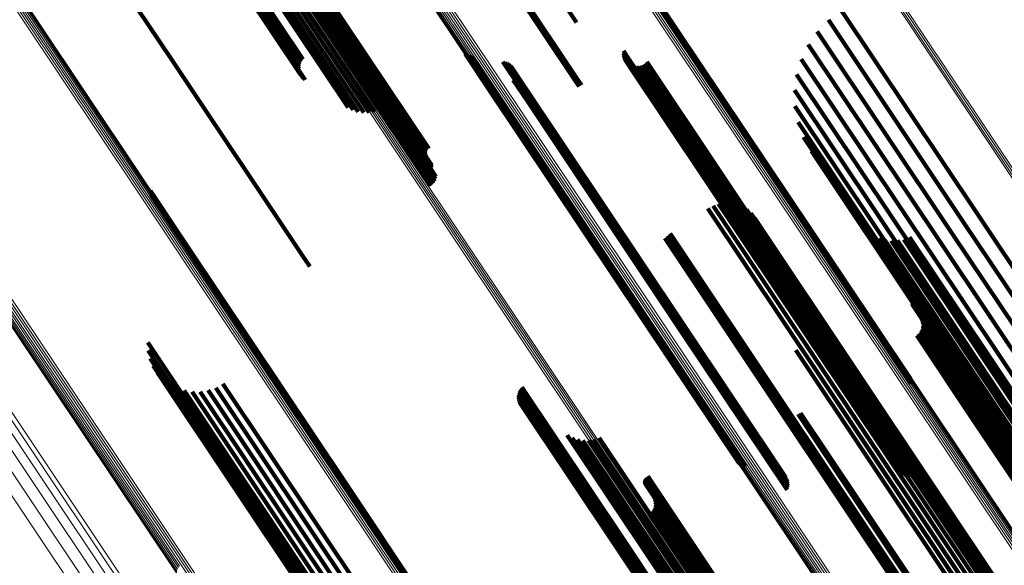
# Model space of a CAD drawing. Units: metres. Extents: x 6.229 to 6.576, y 3.426 to 3.903.
# Drawn here: x 6.291 to 6.331, y 3.775 to 3.797 of the extents above; entities that cross this region are included whole.
import ezdxf

# ---------------------------------------------------------------- set-up
doc = ezdxf.new("R2010")
doc.units = ezdxf.units.M
doc.linetypes.add('AUSGEZOGEN', pattern=[0])
doc.linetypes.add('VERDECKT2_S2', pattern=[0.036, 0.02, -0.016])
doc.layers.add('Standard', color=7, linetype='AUSGEZOGEN', lineweight=13)

msp = doc.modelspace()

# ---------------------------------------------------------------- linework, layer by layer
at = {"layer": 'Standard', "color": 253, "linetype": 'VERDECKT2_S2', "lineweight": 140, "transparency": 33554687}
for p, q in [((6.308493, 3.805151), (6.313716, 3.797334)), ((6.292098, 3.803587), (6.297264, 3.795855)), ((6.308187, 3.803162), (6.313593, 3.795071)), ((6.308234, 3.803187), (6.31364, 3.795097)), ((6.308279, 3.803216), (6.313685, 3.795125)), ((6.298229, 3.802242), (6.302552, 3.795773)), ((6.298289, 3.802303), (6.302607, 3.795841)), ((6.298089, 3.801908), (6.302466, 3.795357)), ((6.298093, 3.801974), (6.302456, 3.795444)), ((6.298098, 3.801847), (6.30249, 3.795273)), ((6.29811, 3.802042), (6.30246, 3.795531)), ((6.298138, 3.80211), (6.302477, 3.795616)), ((6.298179, 3.802178), (6.302508, 3.795698)), ((6.298119, 3.801792), (6.302527, 3.795195)), ((6.298196, 3.801704), (6.302636, 3.795059)), ((6.29825, 3.801674), (6.302705, 3.795006)), ((6.299643, 3.801076), (6.304447, 3.793886)), ((6.299805, 3.801025), (6.304645, 3.793781)), ((6.300379, 3.801044), (6.305303, 3.793675)), ((6.300584, 3.801107), (6.305524, 3.793713)), ((6.300785, 3.801196), (6.305735, 3.793787)), ((6.299985, 3.801002), (6.304857, 3.793709)), ((6.300178, 3.801008), (6.305079, 3.793674)), ((6.302238, 3.800228), (6.307631, 3.792158)), ((6.302264, 3.800251), (6.307655, 3.792183)), ((6.302293, 3.800272), (6.307683, 3.792204)), ((6.302323, 3.800289), (6.307715, 3.79222)), ((6.302169, 3.800095), (6.307581, 3.791995)), ((6.30217, 3.80007), (6.307588, 3.791961)), ((6.302173, 3.800122), (6.30758, 3.79203)), ((6.302175, 3.800046), (6.3076, 3.791928)), ((6.302183, 3.800149), (6.307585, 3.792065)), ((6.302186, 3.800025), (6.307616, 3.791899)), ((6.302197, 3.800177), (6.307595, 3.792098)), ((6.302216, 3.800203), (6.307611, 3.79213)), ((6.302415, 3.799453), (6.307825, 3.791357)), ((6.302419, 3.799662), (6.307834, 3.791557)), ((6.302431, 3.799527), (6.307843, 3.791428)), ((6.302432, 3.799597), (6.307846, 3.791495)), ((6.30214, 3.799114), (6.307546, 3.791023)), ((6.302216, 3.799171), (6.307622, 3.79108)), ((6.302283, 3.799235), (6.307689, 3.791144)), ((6.30234, 3.799305), (6.307747, 3.791213)), ((6.302384, 3.799379), (6.307792, 3.791284)), ((6.316909, 3.798278), (6.323159, 3.788924)), ((6.316919, 3.798342), (6.323171, 3.788985)), ((6.316884, 3.798211), (6.323133, 3.788859)), ((6.324446, 3.797827), (6.329956, 3.789581)), ((6.323926, 3.797436), (6.329427, 3.789203)), ((6.323475, 3.796968), (6.328941, 3.788787)), ((6.323104, 3.796434), (6.32851, 3.788343)), ((6.297264, 3.795855), (6.30267, 3.787765)), ((6.309191, 3.796062), (6.310188, 3.79457)), ((6.309268, 3.796011), (6.310245, 3.794548)), ((6.309351, 3.795973), (6.310311, 3.794537)), ((6.30944, 3.795951), (6.310384, 3.794538)), ((6.315605, 3.796085), (6.315794, 3.795803)), ((6.315614, 3.796179), (6.315818, 3.795872)), ((6.315614, 3.795991), (6.315783, 3.795738)), ((6.315638, 3.7959), (6.315787, 3.795677)), ((6.315818, 3.795872), (6.322013, 3.786601)), ((6.322822, 3.795847), (6.328145, 3.787881)), ((6.310727, 3.795732), (6.311467, 3.794626)), ((6.310813, 3.795711), (6.311537, 3.794626)), ((6.310894, 3.795676), (6.311601, 3.794617)), ((6.310968, 3.795628), (6.311657, 3.794596)), ((6.311033, 3.795569), (6.311703, 3.794566)), ((6.311088, 3.7955), (6.311738, 3.794528)), ((6.315678, 3.795814), (6.315806, 3.795623)), ((6.315732, 3.795737), (6.315838, 3.795578)), ((6.315783, 3.795738), (6.321974, 3.786472)), ((6.315787, 3.795677), (6.321976, 3.786415)), ((6.315794, 3.795803), (6.321987, 3.786535)), ((6.315798, 3.79567), (6.315883, 3.795543)), ((6.315806, 3.795623), (6.321992, 3.786364)), ((6.315838, 3.795578), (6.322022, 3.786322)), ((6.315875, 3.795616), (6.31594, 3.795518)), ((6.315883, 3.795543), (6.322066, 3.78629)), ((6.31594, 3.795518), (6.32212, 3.786269)), ((6.31596, 3.795575), (6.316007, 3.795506)), ((6.316007, 3.795506), (6.322185, 3.786259)), ((6.316051, 3.79555), (6.316082, 3.795505)), ((6.316082, 3.795505), (6.322258, 3.786261)), ((6.316145, 3.795542), (6.316162, 3.795516)), ((6.316162, 3.795516), (6.322337, 3.786274)), ((6.316239, 3.795549), (6.316245, 3.79554)), ((6.316245, 3.79554), (6.322419, 3.786299)), ((6.31633, 3.795572), (6.322503, 3.786334)), ((6.316416, 3.795611), (6.322585, 3.786379)), ((6.316494, 3.795664), (6.322663, 3.786432)), ((6.316562, 3.79573), (6.322735, 3.786491)), ((6.311161, 3.79534), (6.311771, 3.794427)), ((6.311168, 3.795078), (6.311727, 3.794241)), ((6.311178, 3.795254), (6.311769, 3.794368)), ((6.31118, 3.795165), (6.311755, 3.794305)), ((6.313593, 3.795071), (6.313816, 3.794737)), ((6.31364, 3.795097), (6.313865, 3.79476)), ((6.313685, 3.795125), (6.313911, 3.794787)), ((6.322637, 3.795224), (6.327855, 3.787414)), ((6.311142, 3.794994), (6.311689, 3.794175)), ((6.311467, 3.794626), (6.317717, 3.785272)), ((6.311537, 3.794626), (6.317786, 3.785275)), ((6.310188, 3.79457), (6.316464, 3.785177)), ((6.310245, 3.794548), (6.316519, 3.785158)), ((6.310311, 3.794537), (6.316583, 3.78515)), ((6.310384, 3.794538), (6.316655, 3.785153)), ((6.311601, 3.794617), (6.317848, 3.785268)), ((6.311657, 3.794596), (6.317901, 3.785251)), ((6.311703, 3.794566), (6.317945, 3.785224)), ((6.311727, 3.794241), (6.317958, 3.784915)), ((6.311738, 3.794528), (6.317978, 3.785188)), ((6.311755, 3.794305), (6.317987, 3.784978)), ((6.311769, 3.794368), (6.318004, 3.785038)), ((6.311771, 3.794427), (6.318008, 3.785094)), ((6.322553, 3.794579), (6.327648, 3.786953)), ((6.311689, 3.794175), (6.317919, 3.784852)), ((6.322573, 3.793929), (6.327529, 3.786511)), ((6.322696, 3.79329), (6.327502, 3.786098)), ((6.322919, 3.792679), (6.327566, 3.785725)), ((6.307616, 3.791899), (6.307616, 3.791899)), ((6.323236, 3.792111), (6.32772, 3.785401)), ((6.307834, 3.791557), (6.307834, 3.791557)), ((6.307843, 3.791428), (6.307843, 3.791428)), ((6.307846, 3.791495), (6.307846, 3.791495)), ((6.307622, 3.79108), (6.307846, 3.790745)), ((6.307689, 3.791144), (6.307909, 3.790816)), ((6.307747, 3.791213), (6.307958, 3.790897)), ((6.307792, 3.791284), (6.307992, 3.790986)), ((6.307825, 3.791357), (6.308011, 3.791079)), ((6.307546, 3.791023), (6.307772, 3.790685)), ((6.296428, 3.790493), (6.297986, 3.788161)), ((6.296449, 3.790403), (6.297987, 3.788101)), ((6.296455, 3.790311), (6.297975, 3.788037)), ((6.319248, 3.789896), (6.323825, 3.783045)), ((6.319472, 3.789972), (6.324034, 3.783144)), ((6.319707, 3.790008), (6.324244, 3.783218)), ((6.320176, 3.789957), (6.324637, 3.783281)), ((6.320397, 3.789871), (6.324809, 3.783268)), ((6.31904, 3.789782), (6.323623, 3.782923)), ((6.3206, 3.789748), (6.324958, 3.783226)), ((6.320778, 3.789591), (6.325078, 3.783156)), ((6.329956, 3.789581), (6.335558, 3.781197)), ((6.320927, 3.789406), (6.325167, 3.78306)), ((6.329427, 3.789203), (6.335038, 3.780807)), ((6.317396, 3.788674), (6.321977, 3.781818)), ((6.317514, 3.788762), (6.322097, 3.781904)), ((6.323133, 3.788859), (6.327267, 3.782672)), ((6.323159, 3.788924), (6.327275, 3.782763)), ((6.323171, 3.788985), (6.327268, 3.782854)), ((6.325344, 3.788992), (6.328881, 3.783699)), ((6.325532, 3.788818), (6.329006, 3.783619)), ((6.325745, 3.788676), (6.329159, 3.783566)), ((6.328941, 3.788787), (6.334586, 3.780338)), ((6.317289, 3.788573), (6.321863, 3.781727)), ((6.325977, 3.788569), (6.329336, 3.783541)), ((6.326223, 3.788499), (6.329533, 3.783544)), ((6.326476, 3.788468), (6.329745, 3.783576)), ((6.326732, 3.788478), (6.329967, 3.783636)), ((6.326983, 3.788527), (6.330193, 3.783723)), ((6.327223, 3.788615), (6.330418, 3.783833)), ((6.32851, 3.788343), (6.334215, 3.779804)), ((6.297975, 3.788037), (6.304305, 3.778563)), ((6.297986, 3.788161), (6.30432, 3.778682)), ((6.297987, 3.788101), (6.304319, 3.778625)), ((6.328145, 3.787881), (6.333933, 3.779218)), ((6.30267, 3.787765), (6.302896, 3.787427)), ((6.327855, 3.787414), (6.333748, 3.778594)), ((6.327648, 3.786953), (6.333665, 3.777949)), ((6.321974, 3.786472), (6.326725, 3.779362)), ((6.321976, 3.786415), (6.32675, 3.779271)), ((6.321987, 3.786535), (6.326717, 3.779455)), ((6.321992, 3.786364), (6.326789, 3.779185)), ((6.322013, 3.786601), (6.326725, 3.779549)), ((6.322022, 3.786322), (6.326843, 3.779108)), ((6.322066, 3.78629), (6.32691, 3.779041)), ((6.32212, 3.786269), (6.326987, 3.778986)), ((6.322185, 3.786259), (6.327072, 3.778946)), ((6.322258, 3.786261), (6.327163, 3.778921)), ((6.322337, 3.786274), (6.327256, 3.778912)), ((6.322419, 3.786299), (6.32735, 3.778919)), ((6.322503, 3.786334), (6.327442, 3.778943)), ((6.322585, 3.786379), (6.327528, 3.778982)), ((6.322663, 3.786432), (6.327605, 3.779035)), ((6.322735, 3.786491), (6.327673, 3.779101)), ((6.327529, 3.786511), (6.333685, 3.777299)), ((6.327324, 3.785943), (6.329946, 3.782019)), ((6.327325, 3.785981), (6.329955, 3.782045)), ((6.32733, 3.785906), (6.329943, 3.781995)), ((6.327342, 3.78587), (6.329946, 3.781973)), ((6.32736, 3.785837), (6.329955, 3.781954)), ((6.327365, 3.786085), (6.330011, 3.782125)), ((6.327389, 3.786114), (6.330038, 3.78215)), ((6.327418, 3.786138), (6.330068, 3.782172)), ((6.327451, 3.786156), (6.3301, 3.782192)), ((6.327502, 3.786098), (6.33372, 3.776791)), ((6.327566, 3.785725), (6.333769, 3.77644)), ((6.316464, 3.785177), (6.320303, 3.779432)), ((6.316519, 3.785158), (6.320379, 3.779381)), ((6.316583, 3.78515), (6.320463, 3.779344)), ((6.316655, 3.785153), (6.320551, 3.779321)), ((6.317717, 3.785272), (6.321839, 3.779103)), ((6.317786, 3.785275), (6.321924, 3.779081)), ((6.317848, 3.785268), (6.322005, 3.779046)), ((6.317901, 3.785251), (6.322079, 3.778998)), ((6.317945, 3.785224), (6.322144, 3.778939)), ((6.317978, 3.785188), (6.322199, 3.77887)), ((6.318004, 3.785038), (6.322289, 3.778624)), ((6.318008, 3.785094), (6.322273, 3.778711)), ((6.323405, 3.785127), (6.326404, 3.780639)), ((6.327707, 3.785303), (6.330142, 3.78166)), ((6.32772, 3.785401), (6.333908, 3.77614)), ((6.327738, 3.785214), (6.330149, 3.781604)), ((6.327752, 3.78512), (6.330142, 3.781543)), ((6.317919, 3.784852), (6.322253, 3.778365)), ((6.317958, 3.784915), (6.322279, 3.778449)), ((6.317987, 3.784978), (6.322291, 3.778536)), ((6.323274, 3.784674), (6.326196, 3.7803)), ((6.323359, 3.784895), (6.326316, 3.78047)), ((6.327585, 3.784691), (6.329909, 3.781214)), ((6.327648, 3.784762), (6.329978, 3.781275)), ((6.327697, 3.784843), (6.330037, 3.781342)), ((6.327731, 3.784932), (6.330085, 3.781409)), ((6.32775, 3.785025), (6.33012, 3.781477)), ((6.296318, 3.784346), (6.296724, 3.783738)), ((6.322996, 3.784294), (6.325878, 3.779981)), ((6.323151, 3.784472), (6.326049, 3.780135)), ((6.327511, 3.784632), (6.329833, 3.781157)), ((6.296338, 3.784018), (6.296679, 3.783507)), ((6.322605, 3.78403), (6.325486, 3.779718)), ((6.322812, 3.784145), (6.325688, 3.77984)), ((6.296413, 3.783698), (6.296684, 3.783292)), ((6.296679, 3.783507), (6.302888, 3.774215)), ((6.296724, 3.783738), (6.302939, 3.774437)), ((6.328881, 3.783699), (6.334978, 3.774574)), ((6.329006, 3.783619), (6.335097, 3.774503)), ((6.329159, 3.783566), (6.335244, 3.774458)), ((6.329336, 3.783541), (6.335416, 3.774441)), ((6.329533, 3.783544), (6.335609, 3.774452)), ((6.329745, 3.783576), (6.335817, 3.77449)), ((6.329967, 3.783636), (6.336035, 3.774555)), ((6.330193, 3.783723), (6.336259, 3.774645)), ((6.330418, 3.783833), (6.336482, 3.774758)), ((6.29654, 3.783395), (6.296737, 3.783099)), ((6.296684, 3.783292), (6.302885, 3.774011)), ((6.296715, 3.783118), (6.296838, 3.782934)), ((6.296737, 3.783099), (6.302931, 3.77383)), ((6.323825, 3.783045), (6.330022, 3.773771)), ((6.324034, 3.783144), (6.33023, 3.773872)), ((6.324244, 3.783218), (6.330437, 3.77395)), ((6.324637, 3.783281), (6.330823, 3.774023)), ((6.324809, 3.783268), (6.33099, 3.774018)), ((6.324958, 3.783226), (6.331134, 3.773983)), ((6.325078, 3.783156), (6.331249, 3.773922)), ((6.325167, 3.78306), (6.331332, 3.773834)), ((6.296838, 3.782934), (6.303024, 3.773676)), ((6.296935, 3.782873), (6.296984, 3.782801)), ((6.296984, 3.782801), (6.303162, 3.773554)), ((6.297193, 3.782669), (6.303341, 3.773468)), ((6.299365, 3.782672), (6.30521, 3.773924)), ((6.323623, 3.782923), (6.32982, 3.773648)), ((6.29748, 3.782511), (6.303556, 3.773419)), ((6.297791, 3.782403), (6.3038, 3.77341)), ((6.298115, 3.782349), (6.304067, 3.77344)), ((6.298443, 3.782349), (6.30435, 3.773509)), ((6.298767, 3.782405), (6.30464, 3.773615)), ((6.299077, 3.782513), (6.30493, 3.773755)), ((6.311366, 3.782313), (6.315459, 3.776187)), ((6.311397, 3.782394), (6.315503, 3.77625)), ((6.311441, 3.78247), (6.315556, 3.776311)), ((6.311496, 3.782537), (6.315618, 3.776369)), ((6.311345, 3.78214), (6.315405, 3.776064)), ((6.311349, 3.782228), (6.315426, 3.776125)), ((6.311355, 3.782054), (6.315396, 3.776007)), ((6.311379, 3.78197), (6.315399, 3.775954)), ((6.311416, 3.781891), (6.315414, 3.775908)), ((6.322097, 3.781904), (6.328295, 3.772629)), ((6.329943, 3.781995), (6.335952, 3.773002)), ((6.329946, 3.782019), (6.335956, 3.773025)), ((6.329946, 3.781973), (6.335954, 3.772982)), ((6.329955, 3.782045), (6.335965, 3.77305)), ((6.329955, 3.781954), (6.335962, 3.772964)), ((6.330011, 3.782125), (6.336022, 3.773128)), ((6.330038, 3.78215), (6.33605, 3.773152)), ((6.330068, 3.782172), (6.33608, 3.773175)), ((6.3301, 3.782192), (6.336112, 3.773194)), ((6.311525, 3.781756), (6.315479, 3.775838)), ((6.311594, 3.781703), (6.315528, 3.775816)), ((6.321863, 3.781727), (6.32806, 3.772453)), ((6.321977, 3.781818), (6.328174, 3.772544)), ((6.322754, 3.781456), (6.325076, 3.777981)), ((6.3228, 3.781484), (6.325122, 3.778009)), ((6.33012, 3.781477), (6.336106, 3.77252)), ((6.330142, 3.78166), (6.336133, 3.772693)), ((6.330142, 3.781543), (6.336129, 3.772583)), ((6.330149, 3.781604), (6.336138, 3.772641)), ((6.322705, 3.781433), (6.32503, 3.777955)), ((6.329833, 3.781157), (6.335813, 3.772207)), ((6.329909, 3.781214), (6.33589, 3.772263)), ((6.329978, 3.781275), (6.335959, 3.772324)), ((6.330037, 3.781342), (6.336019, 3.772388)), ((6.330085, 3.781409), (6.336069, 3.772454)), ((6.313336, 3.780583), (6.316792, 3.775411)), ((6.313534, 3.780477), (6.31694, 3.77538)), ((6.313747, 3.780406), (6.317108, 3.775375)), ((6.313968, 3.78037), (6.317291, 3.775397)), ((6.314192, 3.780372), (6.317484, 3.775445)), ((6.314413, 3.78041), (6.317682, 3.775517)), ((6.314625, 3.780484), (6.31788, 3.775612)), ((6.326196, 3.7803), (6.332235, 3.771263)), ((6.326316, 3.78047), (6.332357, 3.771428)), ((6.326404, 3.780639), (6.332449, 3.771591)), ((6.325878, 3.779981), (6.331912, 3.77095)), ((6.326049, 3.780135), (6.332085, 3.771102)), ((6.325486, 3.779718), (6.33152, 3.770687)), ((6.325688, 3.77984), (6.331722, 3.77081)), ((6.30432, 3.778682), (6.307539, 3.773863)), ((6.316469, 3.778727), (6.319099, 3.774791)), ((6.31647, 3.778692), (6.319093, 3.774767)), ((6.316474, 3.778761), (6.31911, 3.774816)), ((6.316477, 3.778657), (6.319091, 3.774745)), ((6.316484, 3.778795), (6.319126, 3.774841)), ((6.3165, 3.778826), (6.319146, 3.774866)), ((6.31652, 3.778855), (6.319169, 3.774889)), ((6.316544, 3.778879), (6.319196, 3.774912)), ((6.316573, 3.7789), (6.319224, 3.774932)), ((6.316604, 3.778916), (6.319254, 3.774949)), ((6.304305, 3.778563), (6.307566, 3.773682)), ((6.304319, 3.778625), (6.30756, 3.773774)), ((6.316489, 3.778624), (6.319094, 3.774725)), ((6.316506, 3.778594), (6.319103, 3.774707)), ((6.316857, 3.778054), (6.319292, 3.77441)), ((6.316887, 3.777964), (6.319299, 3.774354)), ((6.316902, 3.77787), (6.319292, 3.774293)), ((6.32503, 3.777955), (6.33101, 3.769004)), ((6.325076, 3.777981), (6.331057, 3.76903)), ((6.325122, 3.778009), (6.331102, 3.769059)), ((6.316798, 3.777513), (6.319127, 3.774026)), ((6.316847, 3.777594), (6.319187, 3.774092)), ((6.316881, 3.777682), (6.319235, 3.77416)), ((6.3169, 3.777775), (6.31927, 3.774227)), ((6.316661, 3.777382), (6.318983, 3.773907)), ((6.316735, 3.777441), (6.319059, 3.773964)), ((6.315503, 3.77625), (6.321655, 3.767043)), ((6.315556, 3.776311), (6.321709, 3.767103)), ((6.315618, 3.776369), (6.321771, 3.76716)), ((6.315396, 3.776007), (6.321541, 3.76681)), ((6.315399, 3.775954), (6.321542, 3.76676)), ((6.315405, 3.776064), (6.321552, 3.766864)), ((6.315414, 3.775908), (6.321555, 3.766717)), ((6.315426, 3.776125), (6.321575, 3.766922)), ((6.315459, 3.776187), (6.32161, 3.766983)), ((6.315479, 3.775838), (6.321617, 3.766653)), ((6.315528, 3.775816), (6.321663, 3.766634)), ((6.317682, 3.775517), (6.323753, 3.766431)), ((6.31788, 3.775612), (6.32395, 3.766528)), ((6.316792, 3.775411), (6.322881, 3.766297)), ((6.31694, 3.77538), (6.323025, 3.766273)), ((6.317108, 3.775375), (6.323188, 3.766275)), ((6.317291, 3.775397), (6.323367, 3.766303)), ((6.317484, 3.775445), (6.323558, 3.766355))]:
    msp.add_line(p, q, dxfattribs=at)
at = {"layer": 'Standard', "color": 7, "linetype": 'AUSGEZOGEN', "lineweight": 13, "transparency": 33554687}
for points in [[(6.263326, 3.89329), (6.263473, 3.89307), (6.263923, 3.892396), (6.264692, 3.891246), (6.265791, 3.889601), (6.267232, 3.887443), (6.269025, 3.88476), (6.271177, 3.88154), (6.273693, 3.877775), (6.276574, 3.873463), (6.27982, 3.868604), (6.283429, 3.863203), (6.287393, 3.857271), (6.291703, 3.850821), (6.296347, 3.843871), (6.301308, 3.836445), (6.30657, 3.82857), (6.312112, 3.820276), (6.317911, 3.811598), (6.323942, 3.802572), (6.330179, 3.793238), (6.336594, 3.783637), (6.343159, 3.773811)], [(6.26314, 3.89315), (6.263287, 3.89293), (6.263737, 3.892256), (6.264505, 3.891106), (6.265605, 3.889461), (6.267046, 3.887304), (6.268839, 3.884621), (6.27099, 3.881401), (6.273506, 3.877636), (6.276387, 3.873324), (6.279633, 3.868466), (6.283242, 3.863065), (6.287206, 3.857133), (6.291515, 3.850683), (6.296159, 3.843734), (6.30112, 3.836308), (6.306382, 3.828433), (6.311924, 3.82014), (6.317722, 3.811462), (6.323753, 3.802437), (6.329989, 3.793103), (6.336404, 3.783503), (6.342969, 3.773677)], [(6.263195, 3.893205), (6.263342, 3.892986), (6.263792, 3.892312), (6.264561, 3.891161), (6.26566, 3.889516), (6.267101, 3.887359), (6.268894, 3.884676), (6.271046, 3.881455), (6.273562, 3.877691), (6.276443, 3.873378), (6.27969, 3.86852), (6.283298, 3.863119), (6.287262, 3.857186), (6.291572, 3.850736), (6.296216, 3.843786), (6.301178, 3.83636), (6.30644, 3.828485), (6.311982, 3.820191), (6.31778, 3.811512), (6.323811, 3.802487), (6.330048, 3.793152), (6.336463, 3.783551), (6.343029, 3.773726)], [(6.263258, 3.893252), (6.263404, 3.893032), (6.263855, 3.892358), (6.264623, 3.891208), (6.265723, 3.889563), (6.267164, 3.887406), (6.268957, 3.884722), (6.271109, 3.881502), (6.273624, 3.877737), (6.276506, 3.873425), (6.279752, 3.868566), (6.283361, 3.863165), (6.287325, 3.857233), (6.291635, 3.850782), (6.296279, 3.843832), (6.301241, 3.836406), (6.306503, 3.828531), (6.312045, 3.820237), (6.317844, 3.811558), (6.323875, 3.802532), (6.330112, 3.793198), (6.336527, 3.783597), (6.343092, 3.773771)], [(6.255384, 3.889684), (6.255531, 3.889463), (6.255984, 3.888785), (6.256757, 3.887629), (6.257862, 3.885975), (6.259311, 3.883807), (6.261113, 3.881109), (6.263276, 3.877872), (6.265805, 3.874087), (6.268702, 3.869752), (6.271966, 3.864867), (6.275594, 3.859438), (6.279579, 3.853474), (6.283911, 3.846989), (6.28858, 3.840002), (6.293568, 3.832537), (6.298858, 3.82462), (6.30443, 3.816282), (6.310259, 3.807557), (6.316322, 3.798483), (6.322592, 3.7891), (6.329041, 3.779448), (6.335641, 3.76957)], [(6.255469, 3.889716), (6.255617, 3.889495), (6.25607, 3.888818), (6.256842, 3.887662), (6.257947, 3.886008), (6.259396, 3.883839), (6.261198, 3.881142), (6.263361, 3.877905), (6.26589, 3.87412), (6.268786, 3.869786), (6.27205, 3.864901), (6.275678, 3.859472), (6.279662, 3.853509), (6.283995, 3.847025), (6.288663, 3.840039), (6.293651, 3.832574), (6.29894, 3.824657), (6.304511, 3.81632), (6.31034, 3.807596), (6.316403, 3.798523), (6.322672, 3.78914), (6.329121, 3.779488), (6.335721, 3.769611)], [(6.255559, 3.889734), (6.255707, 3.889513), (6.256159, 3.888835), (6.256932, 3.88768), (6.258036, 3.886026), (6.259485, 3.883858), (6.261287, 3.881161), (6.26345, 3.877924), (6.265978, 3.87414), (6.268875, 3.869806), (6.272138, 3.864922), (6.275765, 3.859494), (6.279749, 3.853531), (6.284081, 3.847048), (6.288748, 3.840063), (6.293735, 3.832599), (6.299024, 3.824683), (6.304595, 3.816347), (6.310423, 3.807624), (6.316485, 3.798552), (6.322753, 3.789171), (6.329201, 3.779521), (6.3358, 3.769645)], [(6.25565, 3.889736), (6.255798, 3.889515), (6.256251, 3.888838), (6.257023, 3.887682), (6.258127, 3.886029), (6.259576, 3.883861), (6.261378, 3.881165), (6.26354, 3.877928), (6.266068, 3.874145), (6.268964, 3.869812), (6.272226, 3.864929), (6.275852, 3.859502), (6.279836, 3.85354), (6.284167, 3.847058), (6.288834, 3.840074), (6.29382, 3.832611), (6.299108, 3.824697), (6.304677, 3.816363), (6.310504, 3.807641), (6.316565, 3.798571), (6.322832, 3.789191), (6.329279, 3.779543), (6.335877, 3.769669)], [(6.255741, 3.889723), (6.255888, 3.889502), (6.256341, 3.888825), (6.257113, 3.88767), (6.258217, 3.886017), (6.259666, 3.883849), (6.261467, 3.881153), (6.263629, 3.877918), (6.266156, 3.874136), (6.269051, 3.869803), (6.272313, 3.864922), (6.275938, 3.859496), (6.279921, 3.853535), (6.284251, 3.847055), (6.288917, 3.840072), (6.293902, 3.832611), (6.299189, 3.824699), (6.304756, 3.816366), (6.310582, 3.807647), (6.316642, 3.798579), (6.322908, 3.789201), (6.329353, 3.779555), (6.335949, 3.769683)], [(6.255828, 3.889695), (6.255975, 3.889474), (6.256428, 3.888797), (6.2572, 3.887642), (6.258304, 3.88599), (6.259752, 3.883823), (6.261553, 3.881128), (6.263714, 3.877893), (6.26624, 3.874112), (6.269134, 3.869781), (6.272396, 3.8649), (6.27602, 3.859476), (6.280002, 3.853517), (6.284331, 3.847038), (6.288995, 3.840057), (6.293979, 3.832599), (6.299264, 3.824689), (6.30483, 3.816358), (6.310655, 3.807641), (6.316712, 3.798575), (6.322977, 3.7892), (6.32942, 3.779557), (6.336014, 3.769688)], [(6.255909, 3.889653), (6.256057, 3.889432), (6.256509, 3.888755), (6.25728, 3.8876), (6.258384, 3.885949), (6.259832, 3.883782), (6.261632, 3.881088), (6.263793, 3.877854), (6.266318, 3.874074), (6.269212, 3.869744), (6.272472, 3.864865), (6.276095, 3.859442), (6.280075, 3.853485), (6.284403, 3.847008), (6.289066, 3.84003), (6.294048, 3.832574), (6.299332, 3.824666), (6.304897, 3.816338), (6.310719, 3.807624), (6.316775, 3.79856), (6.323038, 3.789188), (6.329479, 3.779547), (6.336071, 3.769681)], [(6.255982, 3.889597), (6.256129, 3.889377), (6.256582, 3.8887), (6.257353, 3.887546), (6.258456, 3.885894), (6.259903, 3.883729), (6.261703, 3.881035), (6.263863, 3.877803), (6.266388, 3.874024), (6.26928, 3.869695), (6.272539, 3.864818), (6.276161, 3.859397), (6.280141, 3.853442), (6.284467, 3.846967), (6.289128, 3.839991), (6.294109, 3.832537), (6.299391, 3.824632), (6.304954, 3.816306), (6.310774, 3.807595), (6.316828, 3.798535), (6.323089, 3.789165), (6.329528, 3.779528), (6.336118, 3.769665)], [(6.256045, 3.889531), (6.256192, 3.88931), (6.256644, 3.888634), (6.257415, 3.88748), (6.258518, 3.885829), (6.259965, 3.883664), (6.261764, 3.880972), (6.263923, 3.87774), (6.266447, 3.873963), (6.269338, 3.869635), (6.272596, 3.86476), (6.276217, 3.859341), (6.280195, 3.853387), (6.28452, 3.846915), (6.28918, 3.839941), (6.294159, 3.832489), (6.299439, 3.824587), (6.305, 3.816264), (6.310819, 3.807556), (6.31687, 3.798499), (6.323129, 3.789133), (6.329566, 3.779498), (6.336154, 3.769639)], [(6.24904, 3.886523), (6.249188, 3.886301), (6.249642, 3.885621), (6.250417, 3.884461), (6.251526, 3.882802), (6.25298, 3.880626), (6.254788, 3.877919), (6.256959, 3.874671), (6.259496, 3.870874), (6.262403, 3.866524), (6.265677, 3.861623), (6.269317, 3.856175), (6.273316, 3.850191), (6.277663, 3.843685), (6.282347, 3.836675), (6.287352, 3.829184), (6.29266, 3.82124), (6.29825, 3.812874), (6.304099, 3.804121), (6.310182, 3.795016), (6.316473, 3.785601), (6.322944, 3.775917), (6.329567, 3.766006)], [(6.249086, 3.886602), (6.249234, 3.88638), (6.249689, 3.8857), (6.250464, 3.88454), (6.251573, 3.88288), (6.253027, 3.880704), (6.254836, 3.877997), (6.257007, 3.874748), (6.259544, 3.87095), (6.262451, 3.8666), (6.265727, 3.861698), (6.269367, 3.85625), (6.273366, 3.850265), (6.277714, 3.843757), (6.282399, 3.836746), (6.287405, 3.829254), (6.292713, 3.82131), (6.298304, 3.812942), (6.304154, 3.804187), (6.310238, 3.795082), (6.31653, 3.785665), (6.323002, 3.775979), (6.329625, 3.766067)], [(6.249146, 3.886672), (6.249294, 3.88645), (6.249748, 3.88577), (6.250523, 3.884609), (6.251633, 3.88295), (6.253087, 3.880773), (6.254896, 3.878066), (6.257067, 3.874817), (6.259605, 3.871018), (6.262512, 3.866668), (6.265787, 3.861765), (6.269428, 3.856317), (6.273428, 3.850331), (6.277776, 3.843823), (6.282461, 3.836811), (6.287467, 3.829319), (6.292777, 3.821373), (6.298368, 3.813005), (6.304218, 3.804249), (6.310303, 3.795143), (6.316596, 3.785725), (6.323068, 3.776039), (6.329692, 3.766125)], [(6.249216, 3.88673), (6.249364, 3.886509), (6.249818, 3.885829), (6.250594, 3.884668), (6.251703, 3.883008), (6.253157, 3.880832), (6.254966, 3.878124), (6.257137, 3.874875), (6.259675, 3.871077), (6.262582, 3.866726), (6.265858, 3.861823), (6.269499, 3.856374), (6.273499, 3.850389), (6.277847, 3.84388), (6.282533, 3.836868), (6.287539, 3.829376), (6.292848, 3.82143), (6.29844, 3.813061), (6.304291, 3.804305), (6.310376, 3.795198), (6.316668, 3.785781), (6.323141, 3.776094), (6.329765, 3.76618)], [(6.249295, 3.886777), (6.249443, 3.886555), (6.249897, 3.885875), (6.250673, 3.884715), (6.251782, 3.883055), (6.253236, 3.880878), (6.255045, 3.878171), (6.257216, 3.874922), (6.259754, 3.871123), (6.262661, 3.866773), (6.265937, 3.86187), (6.269578, 3.856421), (6.273577, 3.850436), (6.277926, 3.843927), (6.282611, 3.836916), (6.287617, 3.829423), (6.292927, 3.821477), (6.298518, 3.813109), (6.304369, 3.804353), (6.310453, 3.795246), (6.316746, 3.785829), (6.323219, 3.776142), (6.329843, 3.766229)], [(6.248986, 3.886256), (6.249134, 3.886035), (6.249588, 3.885355), (6.250362, 3.884196), (6.251471, 3.882538), (6.252923, 3.880363), (6.254731, 3.877658), (6.2569, 3.874412), (6.259435, 3.870618), (6.262339, 3.866271), (6.265612, 3.861374), (6.269249, 3.85593), (6.273245, 3.84995), (6.277589, 3.843448), (6.28227, 3.836443), (6.287271, 3.828958), (6.292575, 3.82102), (6.298161, 3.81266), (6.304006, 3.803913), (6.310085, 3.794815), (6.316371, 3.785407), (6.322838, 3.775729), (6.329455, 3.765825)], [(6.248989, 3.886348), (6.249137, 3.886126), (6.249591, 3.885446), (6.250366, 3.884287), (6.251474, 3.882628), (6.252927, 3.880453), (6.254735, 3.877748), (6.256904, 3.874501), (6.259441, 3.870705), (6.262346, 3.866357), (6.265619, 3.861458), (6.269258, 3.856013), (6.273254, 3.850032), (6.2776, 3.843528), (6.282282, 3.836521), (6.287284, 3.829034), (6.29259, 3.821094), (6.298178, 3.812731), (6.304024, 3.803981), (6.310105, 3.794881), (6.316393, 3.78547), (6.322861, 3.77579), (6.32948, 3.765883)], [(6.248999, 3.886165), (6.249147, 3.885944), (6.2496, 3.885265), (6.250375, 3.884106), (6.251482, 3.882448), (6.252935, 3.880274), (6.254742, 3.87757), (6.25691, 3.874325), (6.259445, 3.870532), (6.262348, 3.866187), (6.265619, 3.861291), (6.269256, 3.855849), (6.27325, 3.849871), (6.277593, 3.843371), (6.282272, 3.836368), (6.287272, 3.828885), (6.292574, 3.82095), (6.298159, 3.812592), (6.304002, 3.803847), (6.310079, 3.794752), (6.316363, 3.785347), (6.322828, 3.775672), (6.329443, 3.765772)], [(6.249007, 3.886437), (6.249155, 3.886216), (6.249609, 3.885536), (6.250384, 3.884376), (6.251493, 3.882717), (6.252946, 3.880542), (6.254754, 3.877835), (6.256924, 3.874588), (6.259461, 3.870791), (6.262367, 3.866442), (6.265641, 3.861542), (6.26928, 3.856096), (6.273278, 3.850113), (6.277625, 3.843608), (6.282308, 3.836599), (6.287312, 3.82911), (6.292619, 3.821168), (6.298207, 3.812803), (6.304055, 3.804051), (6.310137, 3.794949), (6.316427, 3.785536), (6.322897, 3.775853), (6.329518, 3.765944)], [(6.249026, 3.886078), (6.249174, 3.885857), (6.249628, 3.885178), (6.250402, 3.884019), (6.251509, 3.882362), (6.252961, 3.880189), (6.254767, 3.877486), (6.256935, 3.874242), (6.259469, 3.87045), (6.262371, 3.866106), (6.265642, 3.861211), (6.269277, 3.855771), (6.27327, 3.849795), (6.277611, 3.843298), (6.282289, 3.836297), (6.287287, 3.828817), (6.292588, 3.820884), (6.29817, 3.812529), (6.304011, 3.803787), (6.310086, 3.794695), (6.316369, 3.785293), (6.322831, 3.775621), (6.329444, 3.765724)], [(6.249068, 3.885997), (6.249216, 3.885775), (6.24967, 3.885096), (6.250444, 3.883938), (6.25155, 3.882282), (6.253002, 3.88011), (6.254807, 3.877407), (6.256974, 3.874165), (6.259507, 3.870374), (6.262409, 3.866031), (6.265678, 3.861139), (6.269312, 3.8557), (6.273303, 3.849726), (6.277644, 3.843231), (6.28232, 3.836233), (6.287316, 3.828755), (6.292615, 3.820824), (6.298195, 3.812473), (6.304035, 3.803734), (6.310108, 3.794645), (6.316388, 3.785246), (6.322848, 3.775578), (6.329459, 3.765683)], [(6.249123, 3.885923), (6.249271, 3.885702), (6.249725, 3.885024), (6.250498, 3.883866), (6.251605, 3.88221), (6.253056, 3.880038), (6.254861, 3.877337), (6.257027, 3.874095), (6.259559, 3.870306), (6.262459, 3.865965), (6.265727, 3.861074), (6.26936, 3.855637), (6.27335, 3.849665), (6.277689, 3.843172), (6.282363, 3.836176), (6.287358, 3.828701), (6.292655, 3.820773), (6.298234, 3.812424), (6.304071, 3.803689), (6.310142, 3.794603), (6.31642, 3.785207), (6.322878, 3.775542), (6.329487, 3.765651)], [(6.235679, 3.880616), (6.235828, 3.880392), (6.236287, 3.879706), (6.237069, 3.878535), (6.238188, 3.87686), (6.239656, 3.874663), (6.241481, 3.871931), (6.243672, 3.868653), (6.246233, 3.86482), (6.249167, 3.860429), (6.252472, 3.855482), (6.256146, 3.849984), (6.260182, 3.843943), (6.264571, 3.837376), (6.269298, 3.8303), (6.27435, 3.82274), (6.279708, 3.814721), (6.28535, 3.806277), (6.291254, 3.797441), (6.297394, 3.788252), (6.303744, 3.778748), (6.310276, 3.768973)], [(6.235765, 3.880647), (6.235915, 3.880424), (6.236373, 3.879737), (6.237155, 3.878567), (6.238275, 3.876892), (6.239742, 3.874696), (6.241567, 3.871964), (6.243758, 3.868685), (6.246319, 3.864853), (6.249252, 3.860463), (6.252557, 3.855516), (6.256231, 3.850018), (6.260267, 3.843978), (6.264655, 3.837411), (6.269382, 3.830336), (6.274434, 3.822776), (6.279791, 3.814758), (6.285433, 3.806315), (6.291336, 3.79748), (6.297476, 3.788291), (6.303825, 3.778788), (6.310356, 3.769014)], [(6.235855, 3.880664), (6.236005, 3.88044), (6.236463, 3.879754), (6.237246, 3.878584), (6.238365, 3.876909), (6.239832, 3.874713), (6.241657, 3.871982), (6.243847, 3.868704), (6.246408, 3.864872), (6.249341, 3.860482), (6.252646, 3.855536), (6.256319, 3.850039), (6.260354, 3.844), (6.264741, 3.837434), (6.269468, 3.83036), (6.274519, 3.822801), (6.279875, 3.814784), (6.285516, 3.806342), (6.291419, 3.797508), (6.297558, 3.78832), (6.303906, 3.778819), (6.310437, 3.769046)], [(6.235948, 3.880665), (6.236097, 3.880442), (6.236555, 3.879756), (6.237337, 3.878585), (6.238456, 3.876911), (6.239923, 3.874716), (6.241748, 3.871985), (6.243938, 3.868707), (6.246498, 3.864876), (6.24943, 3.860487), (6.252734, 3.855542), (6.256407, 3.850046), (6.260441, 3.844008), (6.264828, 3.837443), (6.269554, 3.83037), (6.274604, 3.822813), (6.279959, 3.814798), (6.285599, 3.806357), (6.291501, 3.797524), (6.297638, 3.788338), (6.303986, 3.778839), (6.310515, 3.769068)], [(6.236038, 3.880651), (6.236188, 3.880428), (6.236646, 3.879742), (6.237428, 3.878572), (6.238546, 3.876898), (6.240013, 3.874703), (6.241837, 3.871972), (6.244027, 3.868696), (6.246586, 3.864865), (6.249518, 3.860478), (6.252821, 3.855534), (6.256493, 3.850039), (6.260526, 3.844002), (6.264912, 3.837439), (6.269637, 3.830368), (6.274686, 3.822812), (6.28004, 3.814799), (6.285678, 3.806359), (6.291579, 3.797529), (6.297715, 3.788345), (6.304061, 3.778848), (6.310589, 3.769079)], [(6.236126, 3.880622), (6.236275, 3.880398), (6.236733, 3.879713), (6.237515, 3.878543), (6.238633, 3.876869), (6.240099, 3.874675), (6.241923, 3.871945), (6.244112, 3.86867), (6.246671, 3.86484), (6.249602, 3.860454), (6.252904, 3.855511), (6.256575, 3.850017), (6.260607, 3.843983), (6.264991, 3.837421), (6.269715, 3.830352), (6.274762, 3.822798), (6.280115, 3.814787), (6.285752, 3.80635), (6.291651, 3.797522), (6.297786, 3.788341), (6.30413, 3.778846), (6.310656, 3.76908)], [(6.236207, 3.880578), (6.236356, 3.880355), (6.236814, 3.879669), (6.237595, 3.8785), (6.238713, 3.876827), (6.240179, 3.874633), (6.242002, 3.871904), (6.24419, 3.86863), (6.246748, 3.864801), (6.249679, 3.860416), (6.25298, 3.855475), (6.25665, 3.849983), (6.260681, 3.84395), (6.265064, 3.837391), (6.269786, 3.830323), (6.274832, 3.822772), (6.280183, 3.814763), (6.285818, 3.806329), (6.291715, 3.797504), (6.297848, 3.788325), (6.30419, 3.778833), (6.310714, 3.76907)], [(6.236279, 3.880522), (6.236428, 3.880298), (6.236886, 3.879613), (6.237667, 3.878444), (6.238785, 3.876772), (6.24025, 3.874579), (6.242073, 3.871851), (6.24426, 3.868577), (6.246818, 3.86475), (6.249747, 3.860366), (6.253047, 3.855426), (6.256716, 3.849936), (6.260745, 3.843905), (6.265127, 3.837348), (6.269848, 3.830283), (6.274892, 3.822734), (6.280241, 3.814728), (6.285875, 3.806296), (6.29177, 3.797474), (6.297901, 3.788298), (6.304241, 3.778809), (6.310763, 3.769049)], [(6.236341, 3.880454), (6.23649, 3.88023), (6.236948, 3.879545), (6.237729, 3.878377), (6.238846, 3.876705), (6.240311, 3.874512), (6.242133, 3.871785), (6.24432, 3.868513), (6.246876, 3.864687), (6.249804, 3.860305), (6.253103, 3.855367), (6.256771, 3.849879), (6.260799, 3.84385), (6.265179, 3.837294), (6.269898, 3.830232), (6.274941, 3.822685), (6.280288, 3.814682), (6.28592, 3.806253), (6.291813, 3.797434), (6.297942, 3.788261), (6.30428, 3.778776), (6.310799, 3.769019)], [(6.236391, 3.880376), (6.23654, 3.880153), (6.236997, 3.879468), (6.237778, 3.8783), (6.238895, 3.876629), (6.240359, 3.874437), (6.242181, 3.871711), (6.244367, 3.868439), (6.246922, 3.864615), (6.249849, 3.860234), (6.253147, 3.855298), (6.256813, 3.849811), (6.26084, 3.843785), (6.265219, 3.837232), (6.269936, 3.830171), (6.274977, 3.822627), (6.280323, 3.814627), (6.285953, 3.806201), (6.291844, 3.797385), (6.297971, 3.788215), (6.304307, 3.778733), (6.310824, 3.768979)], [(6.248572, 3.878624), (6.248716, 3.878408), (6.24916, 3.877744), (6.249917, 3.876611), (6.251, 3.874991), (6.252419, 3.872866), (6.254185, 3.870223), (6.256305, 3.867051), (6.258782, 3.863343), (6.26162, 3.859096), (6.264818, 3.85431), (6.268372, 3.84899), (6.272277, 3.843147), (6.276522, 3.836794), (6.281096, 3.829949), (6.285983, 3.822634), (6.291166, 3.814878), (6.296624, 3.806708), (6.302336, 3.798161), (6.308276, 3.789271), (6.314419, 3.780077), (6.320738, 3.77062)], [(6.248636, 3.878674), (6.248781, 3.878458), (6.249224, 3.877794), (6.249981, 3.876661), (6.251064, 3.875041), (6.252484, 3.872916), (6.25425, 3.870273), (6.256369, 3.867101), (6.258847, 3.863393), (6.261685, 3.859146), (6.264883, 3.85436), (6.268437, 3.84904), (6.272342, 3.843197), (6.276587, 3.836843), (6.281161, 3.829998), (6.286048, 3.822684), (6.291231, 3.814927), (6.29669, 3.806757), (6.302401, 3.798209), (6.308342, 3.789319), (6.314485, 3.780125), (6.320804, 3.770668)], [(6.248692, 3.878734), (6.248837, 3.878518), (6.249281, 3.877853), (6.250038, 3.876721), (6.25112, 3.8751), (6.25254, 3.872975), (6.254306, 3.870332), (6.256426, 3.86716), (6.258904, 3.863451), (6.261742, 3.859204), (6.26494, 3.854417), (6.268495, 3.849097), (6.272399, 3.843254), (6.276645, 3.8369), (6.281219, 3.830054), (6.286107, 3.822739), (6.29129, 3.814982), (6.296749, 3.806812), (6.302461, 3.798263), (6.308402, 3.789372), (6.314546, 3.780178), (6.320865, 3.77072)], [(6.248739, 3.878801), (6.248884, 3.878585), (6.249327, 3.877921), (6.250084, 3.876788), (6.251167, 3.875167), (6.252587, 3.873042), (6.254354, 3.870398), (6.256473, 3.867226), (6.258952, 3.863517), (6.26179, 3.859269), (6.264989, 3.854482), (6.268544, 3.849161), (6.272449, 3.843317), (6.276695, 3.836962), (6.28127, 3.830116), (6.286158, 3.8228), (6.291342, 3.815041), (6.296801, 3.806871), (6.302514, 3.798321), (6.308455, 3.789429), (6.3146, 3.780234), (6.32092, 3.770775)], [(6.248775, 3.878875), (6.248919, 3.878658), (6.249363, 3.877994), (6.25012, 3.876861), (6.251204, 3.87524), (6.252624, 3.873114), (6.254391, 3.87047), (6.256511, 3.867297), (6.258989, 3.863588), (6.261828, 3.859339), (6.265027, 3.854551), (6.268583, 3.84923), (6.272488, 3.843385), (6.276735, 3.837029), (6.281311, 3.830181), (6.2862, 3.822865), (6.291384, 3.815105), (6.296845, 3.806933), (6.302558, 3.798382), (6.308501, 3.789488), (6.314646, 3.780292), (6.320967, 3.770832)], [(6.229478, 3.877709), (6.229628, 3.877485), (6.230088, 3.876796), (6.230873, 3.87562), (6.231997, 3.873939), (6.23347, 3.871734), (6.235302, 3.868992), (6.237501, 3.865701), (6.240072, 3.861853), (6.243017, 3.857446), (6.246335, 3.85248), (6.250023, 3.846961), (6.254074, 3.840898), (6.258479, 3.834305), (6.263225, 3.827203), (6.268296, 3.819613), (6.273674, 3.811565), (6.279338, 3.803088), (6.285264, 3.794219), (6.291428, 3.784994), (6.297802, 3.775455), (6.304358, 3.765642)], [(6.229557, 3.877755), (6.229707, 3.87753), (6.230167, 3.876841), (6.230952, 3.875666), (6.232076, 3.873984), (6.233549, 3.87178), (6.235381, 3.869037), (6.23758, 3.865746), (6.240151, 3.861899), (6.243096, 3.857492), (6.246414, 3.852526), (6.250102, 3.847007), (6.254153, 3.840944), (6.258557, 3.834352), (6.263303, 3.827249), (6.268374, 3.81966), (6.273752, 3.811611), (6.279416, 3.803135), (6.285342, 3.794266), (6.291505, 3.785042), (6.297879, 3.775502), (6.304435, 3.76569)], [(6.229247, 3.877331), (6.229397, 3.877107), (6.229857, 3.876418), (6.230642, 3.875244), (6.231765, 3.873564), (6.233237, 3.87136), (6.235068, 3.86862), (6.237266, 3.865331), (6.239835, 3.861486), (6.242777, 3.857082), (6.246093, 3.852119), (6.249779, 3.846604), (6.253827, 3.840545), (6.258229, 3.833957), (6.262971, 3.826859), (6.268039, 3.819275), (6.273413, 3.811232), (6.279073, 3.802761), (6.284995, 3.793898), (6.291155, 3.78468), (6.297525, 3.775147)], [(6.229266, 3.87742), (6.229416, 3.877196), (6.229877, 3.876507), (6.230661, 3.875332), (6.231784, 3.873652), (6.233257, 3.871448), (6.235089, 3.868707), (6.237287, 3.865417), (6.239856, 3.861571), (6.2428, 3.857166), (6.246116, 3.852203), (6.249803, 3.846686), (6.253852, 3.840625), (6.258255, 3.834036), (6.262999, 3.826936), (6.268067, 3.819351), (6.273443, 3.811305), (6.279104, 3.802833), (6.285028, 3.793968), (6.291189, 3.784747), (6.29756, 3.775212)], [(6.2293, 3.877505), (6.22945, 3.87728), (6.22991, 3.876591), (6.230695, 3.875417), (6.231819, 3.873736), (6.233291, 3.871531), (6.235123, 3.86879), (6.237322, 3.865499), (6.239892, 3.861653), (6.242836, 3.857247), (6.246153, 3.852282), (6.24984, 3.846764), (6.25389, 3.840703), (6.258294, 3.834112), (6.263039, 3.827012), (6.268108, 3.819424), (6.273485, 3.811378), (6.279147, 3.802903), (6.285072, 3.794036), (6.291234, 3.784814), (6.297606, 3.775277)], [(6.229348, 3.877583), (6.229498, 3.877358), (6.229958, 3.876669), (6.230743, 3.875494), (6.231866, 3.873813), (6.233339, 3.871608), (6.235172, 3.868866), (6.23737, 3.865575), (6.239941, 3.861728), (6.242885, 3.857322), (6.246203, 3.852357), (6.24989, 3.846838), (6.253941, 3.840775), (6.258346, 3.834184), (6.263091, 3.827082), (6.268161, 3.819494), (6.273539, 3.811446), (6.279202, 3.802971), (6.285127, 3.794102), (6.29129, 3.784879), (6.297663, 3.775341), (6.304219, 3.765529)], [(6.229407, 3.877651), (6.229557, 3.877427), (6.230018, 3.876738), (6.230803, 3.875563), (6.231926, 3.873881), (6.233399, 3.871677), (6.235232, 3.868934), (6.237431, 3.865643), (6.240001, 3.861796), (6.242946, 3.857389), (6.246264, 3.852423), (6.249952, 3.846904), (6.254003, 3.840841), (6.258408, 3.834249), (6.263154, 3.827146), (6.268224, 3.819557), (6.273602, 3.811509), (6.279266, 3.803033), (6.285192, 3.794164), (6.291355, 3.784939), (6.297729, 3.7754), (6.304285, 3.765588)], [(6.229243, 3.87724), (6.229393, 3.877016), (6.229853, 3.876328), (6.230638, 3.875153), (6.23176, 3.873474), (6.233232, 3.871271), (6.235062, 3.868531), (6.237259, 3.865243), (6.239828, 3.861399), (6.24277, 3.856996), (6.246085, 3.852035), (6.249769, 3.846521), (6.253816, 3.840464), (6.258217, 3.833878), (6.262958, 3.826782), (6.268025, 3.8192), (6.273397, 3.811159), (6.279056, 3.80269), (6.284976, 3.79383), (6.291134, 3.784614), (6.297502, 3.775083)], [(6.229254, 3.87715), (6.229404, 3.876926), (6.229864, 3.876237), (6.230648, 3.875064), (6.23177, 3.873384), (6.233242, 3.871182), (6.235072, 3.868443), (6.237268, 3.865156), (6.239836, 3.861314), (6.242777, 3.856912), (6.246091, 3.851952), (6.249774, 3.84644), (6.25382, 3.840384), (6.25822, 3.8338), (6.262959, 3.826707), (6.268024, 3.819127), (6.273395, 3.811088), (6.279052, 3.802622), (6.284971, 3.793764), (6.291127, 3.784551), (6.297493, 3.775024)], [(6.22928, 3.877063), (6.22943, 3.876838), (6.22989, 3.87615), (6.230674, 3.874977), (6.231796, 3.873298), (6.233267, 3.871097), (6.235096, 3.868359), (6.237292, 3.865073), (6.239859, 3.861231), (6.242799, 3.856831), (6.246111, 3.851873), (6.249794, 3.846362), (6.253838, 3.840309), (6.258236, 3.833727), (6.262975, 3.826636), (6.268038, 3.819058), (6.273407, 3.811022), (6.279062, 3.802559), (6.284979, 3.793704), (6.291133, 3.784494), (6.297497, 3.774969)], [(6.232597, 3.868627), (6.232742, 3.86841), (6.233186, 3.867745), (6.233945, 3.86661), (6.23503, 3.864986), (6.236453, 3.862857), (6.238222, 3.860208), (6.240346, 3.857029), (6.242829, 3.853313), (6.245673, 3.849057), (6.248878, 3.844261), (6.25244, 3.83893), (6.256353, 3.833074), (6.260607, 3.826707), (6.26519, 3.819847), (6.270088, 3.812517), (6.275282, 3.804744), (6.280753, 3.796557), (6.286476, 3.787991), (6.292429, 3.779081), (6.298585, 3.769868)], [(6.232833, 3.86793), (6.232978, 3.867714), (6.233421, 3.867051), (6.234178, 3.865919), (6.23526, 3.864299), (6.236679, 3.862175), (6.238444, 3.859534), (6.240562, 3.856364), (6.243038, 3.852658), (6.245875, 3.848413), (6.24907, 3.84363), (6.252623, 3.838314), (6.256525, 3.832474), (6.260768, 3.826124), (6.265339, 3.819283), (6.270223, 3.811972), (6.275403, 3.80422), (6.280859, 3.796055), (6.286567, 3.787513), (6.292504, 3.778627), (6.298643, 3.769439)], [(6.232968, 3.867207), (6.233112, 3.866991), (6.233554, 3.866329), (6.234308, 3.8652), (6.235388, 3.863585), (6.236803, 3.861467), (6.238563, 3.858832), (6.240676, 3.85567), (6.243146, 3.851974), (6.245975, 3.84774), (6.249163, 3.842969), (6.252706, 3.837667), (6.256598, 3.831842), (6.26083, 3.825508), (6.265389, 3.818685), (6.270261, 3.811394), (6.275428, 3.803661), (6.280869, 3.795518), (6.286562, 3.786997), (6.292484, 3.778135), (6.298607, 3.76897)], [(6.232997, 3.866472), (6.23314, 3.866257), (6.233582, 3.865596), (6.234334, 3.86447), (6.235411, 3.862858), (6.236823, 3.860745), (6.238579, 3.858117), (6.240687, 3.854963), (6.243151, 3.851275), (6.245973, 3.847052), (6.249153, 3.842292), (6.252687, 3.837002), (6.25657, 3.831192), (6.260792, 3.824873), (6.26534, 3.818066), (6.2702, 3.810793), (6.275354, 3.803079), (6.280783, 3.794955), (6.286462, 3.786454), (6.29237, 3.777614), (6.298479, 3.768471)], [(6.23292, 3.86574), (6.233063, 3.865525), (6.233503, 3.864866), (6.234255, 3.863742), (6.235329, 3.862135), (6.236738, 3.860026), (6.23849, 3.857403), (6.240593, 3.854256), (6.243052, 3.850577), (6.245868, 3.846362), (6.249041, 3.841613), (6.252568, 3.836335), (6.256442, 3.830536), (6.260654, 3.824232), (6.265193, 3.81744), (6.270043, 3.810182), (6.275186, 3.802485), (6.280602, 3.794379), (6.286269, 3.785897), (6.292164, 3.777075), (6.298259, 3.767952)], [(6.232739, 3.865027), (6.232882, 3.864813), (6.233321, 3.864155), (6.234071, 3.863033), (6.235143, 3.861428), (6.236549, 3.859324), (6.238299, 3.856706), (6.240398, 3.853565), (6.242851, 3.849892), (6.245662, 3.845686), (6.248829, 3.840945), (6.252349, 3.835677), (6.256216, 3.82989), (6.260421, 3.823597), (6.264951, 3.816818), (6.269791, 3.809574), (6.274924, 3.801891), (6.280331, 3.793801), (6.285987, 3.785335), (6.29187, 3.77653), (6.297955, 3.767424)]]:
    msp.add_lwpolyline(points, dxfattribs=at)

doc.saveas('drawing.dxf')
